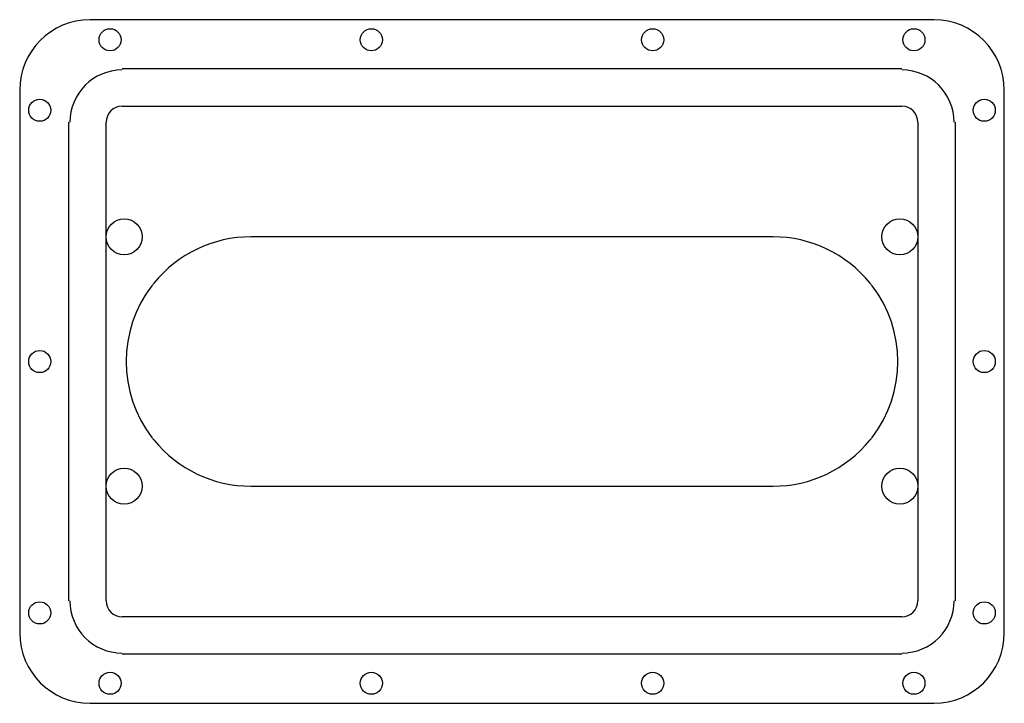
# Model space of a CAD drawing. Units: millimetres. Extents: x 87 to 332, y 62 to 232.
import ezdxf

# ---------------------------------------------------------------- set-up
doc = ezdxf.new("R2010")
doc.units = ezdxf.units.MM

msp = doc.modelspace()

# ---------------------------------------------------------------- linework, layer by layer
at = {"color": 7, "linetype": 'Continuous'}
for p, q in [((314.5, 231.66), (104.5, 231.66)), ((306.5, 219.47), (112.5, 219.47)), ((87, 214.16), (87, 79.16)), ((332, 79.16), (332, 214.16)), ((112.5, 210.16), (306.5, 210.16)), ((99.2, 87.16), (99.2, 206.16)), ((108.5, 87.16), (108.5, 206.16)), ((310.5, 206.16), (310.5, 87.16)), ((319.8, 206.16), (319.8, 87.16)), ((274.5, 177.66), (144.5, 177.66)), ((144.5, 115.66), (274.5, 115.66)), ((306.5, 83.16), (112.5, 83.16)), ((306.5, 73.86), (112.5, 73.86)), ((104.5, 61.66), (314.5, 61.66))]:
    msp.add_line(p, q, dxfattribs=at)
for centre, radius in [((109.5, 226.66), 2.75), ((174.5, 226.66), 2.75), ((244.5, 226.66), 2.75), ((309.5, 226.66), 2.75), ((92, 209.16), 2.75), ((327, 209.16), 2.75), ((113, 177.66), 4.5), ((306, 177.66), 4.5), ((92, 146.66), 2.75), ((327, 146.66), 2.75), ((113, 115.66), 4.5), ((306, 115.66), 4.5), ((92, 84.16), 2.75), ((327, 84.16), 2.75), ((109.5, 66.66), 2.75), ((174.5, 66.66), 2.75), ((244.5, 66.66), 2.75), ((309.5, 66.66), 2.75)]:
    msp.add_circle(centre, radius, dxfattribs=at)
for centre, radius, start, end in [((104.5, 214.16), 17.5, 90, 180), ((314.5, 214.16), 17.5, 0, 90), ((112.5, 206.16), 13, 90, 180), ((306.5, 206.16), 13, 0, 90), ((112.5, 206.16), 4, 90, 180), ((306.5, 206.16), 4, 0, 90), ((144.5, 146.66), 31, 90, 140.9916), ((274.5, 146.66), 31, 39.0084, 90), ((144.5, 146.66), 31, 142.5407, 217.4593), ((128, 159.66), 10, 139.3645, 144.1679), ((291, 159.66), 10, 35.8321, 40.6355), ((274.5, 146.66), 31, 322.5407, 37.4593), ((128, 133.66), 10, 215.8321, 220.6355), ((291, 133.66), 10, 319.3645, 324.1679), ((144.5, 146.66), 31, 219.0084, 270), ((274.5, 146.66), 31, 270, 320.9916), ((112.5, 87.16), 13, 180, 270), ((112.5, 87.16), 4, 180, 270), ((306.5, 87.16), 13, 270, 0), ((306.5, 87.16), 4, 270, 0), ((104.5, 79.16), 17.5, 180, 270), ((314.5, 79.16), 17.5, 270, 0)]:
    msp.add_arc(centre, radius, start, end, dxfattribs=at)

doc.saveas('drawing.dxf')
